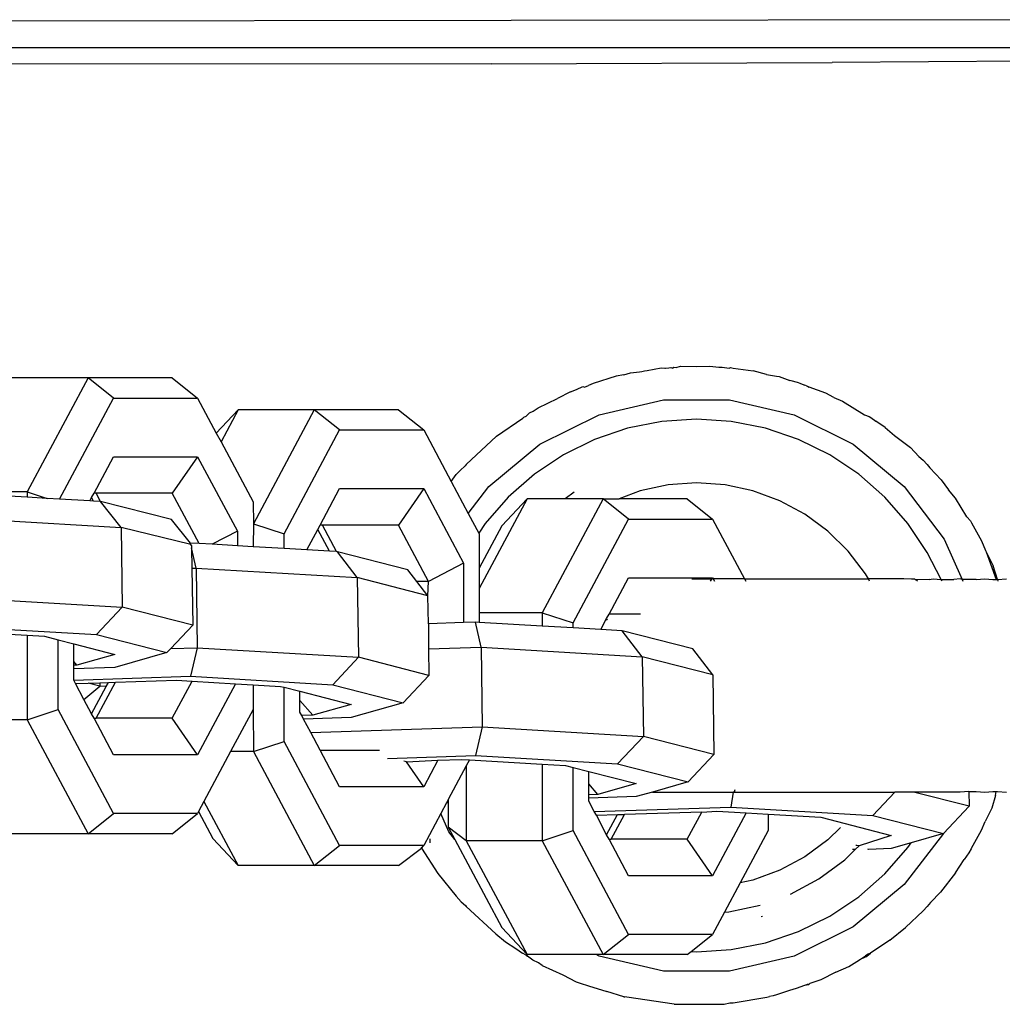
# Model space of a CAD drawing. Units: millimetres. Extents: x 1238 to 2652, y -58 to 356.
# Drawn here: x 2147 to 2151, y 86 to 90 of the extents above; entities that cross this region are included whole.
import ezdxf

# ---------------------------------------------------------------- set-up
doc = ezdxf.new("R2010")
doc.units = ezdxf.units.MM
doc.layers.add('VP-EQ', color=7, linetype='Continuous', true_color=0x8a3492)

# ---------------------------------------------------------------- blocks, each defined once
blk = doc.blocks.new('wd0520')
at = {"layer": 'VP-EQ', "color": 0}
for p, q in [((2151.9684, 89.8348), (2145.6336, 89.8278)), ((2145.675, 89.73), (2151.8636, 89.73)), ((2149.1931, 89.6694), (2145.6896, 89.6662)), ((2149.1931, 89.6694), (2150.4732, 89.6737)), ((2151.4254, 89.6806), (2150.4732, 89.6737)), ((2149.6908, 88.5013), (2149.716, 88.5091)), ((2149.716, 88.5091), (2149.7497, 88.5124)), ((2149.7497, 88.5124), (2149.759, 88.5136)), ((2149.759, 88.5136), (2149.7693, 88.516)), ((2149.7693, 88.516), (2149.7791, 88.5172)), ((2149.7791, 88.5172), (2149.8311, 88.5274)), ((2149.8311, 88.5274), (2149.8452, 88.5258)), ((2149.8452, 88.5258), (2149.8483, 88.5258)), ((2149.8483, 88.5258), (2149.8603, 88.5277)), ((2149.8603, 88.5277), (2149.8674, 88.5287)), ((2149.8674, 88.5287), (2149.8759, 88.5258)), ((2149.8783, 88.53), (2149.8759, 88.5258)), ((2149.8783, 88.53), (2149.8881, 88.5294)), ((2149.8881, 88.5294), (2149.9041, 88.5334)), ((2149.9041, 88.5334), (2149.9629, 88.532)), ((2149.9629, 88.532), (2150.0147, 88.5338)), ((2150.0147, 88.5338), (2150.0484, 88.5299)), ((2150.0484, 88.5299), (2150.0603, 88.5296)), ((2150.0603, 88.5296), (2150.0868, 88.5258)), ((2150.0868, 88.5258), (2150.0918, 88.5288)), ((2150.0918, 88.5288), (2150.1021, 88.5258)), ((2150.1021, 88.5258), (2150.177, 88.5158)), ((2150.2264, 88.5031), (2150.177, 88.5158)), ((2147.6804, 88.4902), (2147.395, 88.4902)), ((2147.6804, 88.4902), (2147.4519, 88.0623)), ((2147.7756, 88.4141), (2147.6804, 88.4902)), ((2147.996, 88.4902), (2147.6804, 88.4902)), ((2147.996, 88.4902), (2148.0912, 88.4141)), ((2149.6627, 88.4963), (2149.576, 88.4686)), ((2149.6908, 88.5013), (2149.6627, 88.4963)), ((2150.2264, 88.5031), (2150.2644, 88.4967)), ((2150.2644, 88.4967), (2150.2739, 88.4949)), ((2150.2739, 88.4949), (2150.3146, 88.4804)), ((2150.3482, 88.4718), (2150.3146, 88.4804)), ((2149.4916, 88.4378), (2149.442, 88.4121)), ((2149.4916, 88.4378), (2149.5141, 88.4462)), ((2149.5141, 88.4462), (2149.5379, 88.4575)), ((2149.5379, 88.4575), (2149.5433, 88.4555)), ((2149.5433, 88.4555), (2149.5589, 88.4608)), ((2149.576, 88.4686), (2149.5589, 88.4608)), ((2150.3482, 88.4718), (2150.3704, 88.4629)), ((2150.3773, 88.4594), (2150.3704, 88.4629)), ((2150.3773, 88.4594), (2150.3811, 88.4583)), ((2150.3811, 88.4583), (2150.3873, 88.4545)), ((2150.4502, 88.432), (2150.3873, 88.4545)), ((2147.573, 88.0348), (2147.7756, 88.4141)), ((2147.7756, 88.4141), (2148.0912, 88.4141)), ((2148.0912, 88.4141), (2148.1614, 88.2825)), ((2149.3697, 88.3779), (2149.442, 88.4121)), ((2149.5985, 88.351), (2149.8402, 88.4077)), ((2149.8402, 88.4077), (2150.0885, 88.4077)), ((2150.0885, 88.4077), (2150.3302, 88.351)), ((2150.48, 88.416), (2150.4502, 88.432)), ((2150.48, 88.416), (2150.5126, 88.4023)), ((2150.5126, 88.4023), (2150.5951, 88.3513)), ((2148.244, 88.3704), (2148.1614, 88.2825)), ((2148.244, 88.3704), (2148.1792, 88.2492)), ((2148.5293, 88.3704), (2148.244, 88.3704)), ((2148.5293, 88.3704), (2148.3008, 87.9424)), ((2148.6245, 88.2943), (2148.5293, 88.3704)), ((2148.845, 88.3704), (2148.5293, 88.3704)), ((2148.845, 88.3704), (2148.9401, 88.2943)), ((2149.3377, 88.3582), (2149.3509, 88.365)), ((2149.3509, 88.365), (2149.3697, 88.3779)), ((2149.2129, 88.2704), (2149.3124, 88.3386)), ((2149.3124, 88.3386), (2149.3155, 88.3426)), ((2149.3155, 88.3426), (2149.3241, 88.3467)), ((2149.3241, 88.3467), (2149.3377, 88.3582)), ((2149.3761, 88.2406), (2149.5985, 88.351)), ((2149.8338, 88.3263), (2149.7055, 88.3007)), ((2149.9643, 88.3348), (2149.8338, 88.3263)), ((2150.0948, 88.3263), (2149.9643, 88.3348)), ((2150.2231, 88.3007), (2150.0948, 88.3263)), ((2150.3302, 88.351), (2150.5525, 88.2406)), ((2150.5951, 88.3513), (2150.6126, 88.3446)), ((2150.6126, 88.3446), (2150.6181, 88.3416)), ((2150.6181, 88.3416), (2150.6376, 88.3268)), ((2150.6724, 88.3037), (2150.6376, 88.3268)), ((2148.4163, 87.9044), (2148.6245, 88.2943)), ((2148.6245, 88.2943), (2148.9401, 88.2943)), ((2148.9401, 88.2943), (2149.0434, 88.1009)), ((2149.7055, 88.3007), (2149.5816, 88.2587)), ((2150.347, 88.2587), (2150.2231, 88.3007)), ((2150.6724, 88.3037), (2150.7073, 88.2736)), ((2148.1614, 88.2825), (2148.1792, 88.2492)), ((2149.2129, 88.2704), (2149.099, 88.1646)), ((2149.5816, 88.2587), (2149.4643, 88.2008)), ((2150.4643, 88.2008), (2150.347, 88.2587)), ((2150.7073, 88.2736), (2150.767, 88.2282)), ((2148.1792, 88.2492), (2148.2994, 88.0242)), ((2149.1848, 88.0823), (2149.3761, 88.2406)), ((2150.5525, 88.2406), (2150.7438, 88.0823)), ((2150.767, 88.2282), (2150.7988, 88.1951)), ((2147.7025, 88.057), (2147.7756, 88.1938)), ((2147.7756, 88.1938), (2148.0912, 88.1938)), ((2148.0912, 88.1938), (2147.996, 88.057)), ((2148.0912, 88.1938), (2148.2405, 87.914)), ((2149.4643, 88.2008), (2149.3556, 88.1282)), ((2150.5731, 88.1282), (2150.4643, 88.2008)), ((2150.7988, 88.1951), (2150.8148, 88.1814)), ((2150.8148, 88.1814), (2150.8297, 88.1646)), ((2149.0625, 88.1265), (2149.0764, 88.142)), ((2149.0764, 88.142), (2149.0953, 88.1598)), ((2149.099, 88.1646), (2149.0953, 88.1598)), ((2150.8297, 88.1646), (2150.8406, 88.1516)), ((2150.8406, 88.1516), (2150.8832, 88.1075)), ((2149.0434, 88.1009), (2149.0625, 88.1265)), ((2149.3556, 88.1282), (2149.2572, 88.0419)), ((2150.6714, 88.0419), (2150.5731, 88.1282)), ((2150.8832, 88.1075), (2150.9103, 88.0693)), ((2148.5514, 87.9371), (2148.6245, 88.0739)), ((2148.6245, 88.0739), (2148.9401, 88.0739)), ((2148.9401, 88.0739), (2148.845, 87.9371)), ((2148.9401, 88.0739), (2149.0895, 87.7942)), ((2149.0434, 88.1009), (2149.1076, 87.9806)), ((2149.1076, 87.9806), (2149.1848, 88.0823)), ((2149.7528, 88.0653), (2149.6734, 88.0361)), ((2149.8575, 88.0877), (2149.7528, 88.0653)), ((2149.9643, 88.0953), (2149.8575, 88.0877)), ((2150.0712, 88.0877), (2149.9643, 88.0953)), ((2150.1759, 88.0653), (2150.0712, 88.0877)), ((2150.2764, 88.0283), (2150.1759, 88.0653)), ((2150.7438, 88.0823), (2150.8939, 87.8846)), ((2150.9365, 88.0383), (2150.9103, 88.0693)), ((2147.4519, 88.0623), (2147.3135, 88.0623)), ((2147.4519, 88.0419), (2147.3135, 88.0501)), ((2147.4519, 88.0623), (2147.4519, 88.0419)), ((2147.4519, 88.0623), (2147.527, 88.0375)), ((2147.527, 88.0375), (2147.4519, 88.0419)), ((2147.573, 88.0348), (2147.527, 88.0375)), ((2147.6871, 88.0281), (2147.573, 88.0348)), ((2147.6871, 88.0281), (2147.6936, 88.0404)), ((2147.6936, 88.0404), (2147.7025, 88.057)), ((2147.7006, 88.0273), (2147.6936, 88.0404)), ((2147.7107, 88.057), (2147.7025, 88.057)), ((2147.7274, 88.0257), (2147.7107, 88.057)), ((2147.996, 88.057), (2147.7107, 88.057)), ((2148.097, 87.8679), (2147.996, 88.057)), ((2149.3283, 88.0361), (2149.1483, 87.699)), ((2149.2572, 88.0419), (2149.171, 87.9436)), ((2149.3283, 88.0361), (2149.2332, 87.9347)), ((2149.4717, 88.0361), (2149.3283, 88.0361)), ((2149.6137, 88.0361), (2149.3852, 87.6081)), ((2149.5053, 88.0608), (2149.4717, 88.0361)), ((2149.6137, 88.0361), (2149.4717, 88.0361)), ((2149.7088, 87.9599), (2149.6137, 88.0361)), ((2149.6137, 88.0361), (2149.6734, 88.0361)), ((2149.9293, 88.0361), (2149.6734, 88.0361)), ((2149.9293, 88.0361), (2150.0244, 87.9599)), ((2150.3707, 87.9776), (2150.2764, 88.0283)), ((2150.7577, 87.9436), (2150.6714, 88.0419)), ((2150.9788, 87.9681), (2150.9365, 88.0383)), ((2147.7006, 88.0273), (2147.6871, 88.0281)), ((2147.7274, 88.0257), (2147.7006, 88.0273)), ((2147.9939, 87.9576), (2147.7274, 88.0257)), ((2147.8042, 87.9282), (2147.7274, 88.0257)), ((2148.2994, 88.0242), (2148.3008, 87.9424)), ((2147.1992, 87.9639), (2147.8042, 87.9282)), ((2148.0649, 87.8698), (2147.9939, 87.9576)), ((2149.1076, 87.9806), (2149.1467, 87.9073)), ((2149.5006, 87.57), (2149.7088, 87.9599)), ((2149.7088, 87.9599), (2150.0244, 87.9599)), ((2150.0244, 87.9599), (2150.1447, 87.7348)), ((2150.457, 87.9141), (2150.3707, 87.9776)), ((2150.9788, 87.9681), (2150.9926, 87.9534)), ((2147.8042, 87.9282), (2147.8082, 87.629)), ((2148.0662, 87.8636), (2147.8042, 87.9282)), ((2148.3008, 87.9424), (2148.2994, 87.8559)), ((2148.3008, 87.9424), (2148.4163, 87.9044)), ((2148.5017, 87.844), (2148.5425, 87.9205)), ((2148.5425, 87.9205), (2148.5514, 87.9371)), ((2148.5861, 87.839), (2148.5425, 87.9205)), ((2148.5596, 87.9371), (2148.5514, 87.9371)), ((2148.6128, 87.8375), (2148.5596, 87.9371)), ((2148.845, 87.9371), (2148.5596, 87.9371)), ((2148.9578, 87.7258), (2148.845, 87.9371)), ((2149.171, 87.9436), (2149.1467, 87.9073)), ((2149.2332, 87.9347), (2149.1483, 87.7758)), ((2150.8303, 87.8348), (2150.7577, 87.9436)), ((2150.9926, 87.9534), (2150.9963, 87.9451)), ((2150.9963, 87.9451), (2151.0343, 87.878)), ((2148.2405, 87.914), (2148.1462, 87.865)), ((2148.2405, 87.914), (2148.2405, 87.8594)), ((2148.4163, 87.849), (2148.4163, 87.9044)), ((2149.1467, 87.9073), (2149.1483, 87.9044)), ((2149.1483, 87.9044), (2149.1483, 87.7758)), ((2150.5335, 87.8392), (2150.457, 87.9141)), ((2150.8939, 87.8846), (2150.9615, 87.7327)), ((2148.0649, 87.8698), (2148.0616, 87.8697)), ((2148.0662, 87.8636), (2148.0649, 87.8698)), ((2148.097, 87.8679), (2148.0649, 87.8698)), ((2148.0688, 87.8603), (2148.0662, 87.8636)), ((2148.0688, 87.8603), (2148.0689, 87.8517)), ((2148.0859, 87.7756), (2148.0689, 87.8517)), ((2148.0689, 87.8517), (2148.0699, 87.7751)), ((2148.1462, 87.865), (2148.097, 87.8679)), ((2148.2405, 87.8594), (2148.1462, 87.865)), ((2148.2994, 87.8559), (2148.2405, 87.8594)), ((2148.4163, 87.849), (2148.2994, 87.8559)), ((2148.5017, 87.844), (2148.4163, 87.849)), ((2148.5861, 87.839), (2148.5017, 87.844)), ((2151.0343, 87.878), (2151.0491, 87.8412)), ((2148.6128, 87.8375), (2148.5861, 87.839)), ((2148.6161, 87.8373), (2148.6128, 87.8375)), ((2148.8807, 87.7693), (2148.6161, 87.8373)), ((2148.6909, 87.7399), (2148.6161, 87.8373)), ((2150.5987, 87.7542), (2150.5335, 87.8392)), ((2150.882, 87.7327), (2150.8303, 87.8348)), ((2151.0491, 87.8412), (2151.0515, 87.8364)), ((2151.0515, 87.8364), (2151.0776, 87.7846)), ((2151.0515, 87.8364), (2151.0893, 87.7327)), ((2148.0699, 87.7751), (2148.0859, 87.7756)), ((2148.0699, 87.7751), (2148.0728, 87.5611)), ((2148.0859, 87.7756), (2148.6909, 87.7399)), ((2148.0859, 87.7756), (2148.0899, 87.4764)), ((2149.0895, 87.7942), (2148.9578, 87.7258)), ((2149.0895, 87.7942), (2149.0895, 87.5711)), ((2149.1483, 87.7758), (2149.1483, 87.699)), ((2151.0941, 87.7327), (2151.0776, 87.7846)), ((2148.9555, 87.672), (2148.6909, 87.7399)), ((2148.6909, 87.7399), (2148.6949, 87.4407)), ((2148.9142, 87.7258), (2148.8807, 87.7693)), ((2149.6358, 87.6028), (2149.7088, 87.7396)), ((2149.7088, 87.7396), (2150.0244, 87.7396)), ((2149.9466, 87.7348), (2150.0211, 87.7348)), ((2150.0211, 87.7348), (2150.0158, 87.7271)), ((2150.0244, 87.7396), (2150.0211, 87.7348)), ((2150.027, 87.7348), (2150.0211, 87.7348)), ((2150.0244, 87.7396), (2150.027, 87.7348)), ((2150.027, 87.7348), (2150.0311, 87.7271)), ((2150.1447, 87.7348), (2150.027, 87.7348)), ((2150.1447, 87.7348), (2150.1488, 87.7271)), ((2150.1447, 87.7348), (2150.6096, 87.7348)), ((2150.6096, 87.7348), (2150.5987, 87.7542)), ((2150.614, 87.7271), (2150.6096, 87.7348)), ((2150.7224, 87.7348), (2150.6096, 87.7348)), ((2150.7421, 87.7348), (2150.7224, 87.7348)), ((2150.7714, 87.7342), (2150.7421, 87.7348)), ((2150.7828, 87.7336), (2150.7714, 87.7342)), ((2150.7864, 87.7316), (2150.7828, 87.7336)), ((2150.8376, 87.7327), (2150.7864, 87.7316)), ((2150.8376, 87.7327), (2150.8525, 87.7348)), ((2150.8525, 87.7348), (2150.882, 87.7327)), ((2150.8848, 87.7271), (2150.882, 87.7327)), ((2150.882, 87.7327), (2150.9299, 87.7327)), ((2150.9543, 87.7348), (2150.9299, 87.7327)), ((2150.9615, 87.7327), (2150.9543, 87.7348)), ((2150.9615, 87.7327), (2150.964, 87.7271)), ((2151.0141, 87.7327), (2150.9615, 87.7327)), ((2151.0141, 87.7327), (2151.0465, 87.7348)), ((2151.0465, 87.7348), (2151.0768, 87.7327)), ((2151.0768, 87.7327), (2151.0893, 87.7327)), ((2151.0893, 87.7327), (2151.0941, 87.7327)), ((2151.0941, 87.7327), (2151.1284, 87.7348)), ((2151.0941, 87.7327), (2151.0958, 87.7271)), ((2148.9578, 87.7258), (2148.9142, 87.7258)), ((2148.9555, 87.672), (2148.9142, 87.7258)), ((2148.9555, 87.672), (2148.9578, 87.7258)), ((2149.1483, 87.699), (2149.1483, 87.6081)), ((2150.7949, 87.7271), (2150.7864, 87.7316)), ((2147.2032, 87.6647), (2147.8082, 87.629)), ((2148.9578, 87.5668), (2148.9555, 87.672)), ((2147.8082, 87.629), (2147.7116, 87.5261)), ((2148.0728, 87.5611), (2147.8082, 87.629)), ((2149.3852, 87.6081), (2149.1483, 87.6081)), ((2149.1483, 87.6081), (2149.1483, 87.5717)), ((2149.3852, 87.6081), (2149.3852, 87.5578)), ((2149.3852, 87.6081), (2149.5006, 87.57)), ((2149.6048, 87.5448), (2149.6269, 87.5862)), ((2149.6269, 87.5862), (2149.6358, 87.6028)), ((2149.63, 87.5803), (2149.6269, 87.5862)), ((2149.754, 87.6028), (2149.6358, 87.6028)), ((2147.1783, 87.5576), (2147.7116, 87.5261)), ((2148.0728, 87.5611), (2147.9903, 87.4732)), ((2149.0895, 87.5711), (2148.9578, 87.5668)), ((2148.9578, 87.5668), (2148.9582, 87.4719)), ((2149.1345, 87.5725), (2149.0895, 87.5711)), ((2149.1555, 87.4784), (2149.1345, 87.5725)), ((2149.1483, 87.5717), (2149.1345, 87.5725)), ((2149.3852, 87.5578), (2149.1483, 87.5717)), ((2149.5006, 87.5509), (2149.3852, 87.5578)), ((2149.5006, 87.5509), (2149.5006, 87.57)), ((2149.6048, 87.5448), (2149.5006, 87.5509)), ((2147.3135, 87.5317), (2147.4519, 87.5235)), ((2147.4519, 87.5235), (2147.4519, 87.2063)), ((2147.4519, 87.5235), (2147.5162, 87.5197)), ((2147.5162, 87.5197), (2147.5673, 87.5066)), ((2147.7116, 87.5261), (2147.9762, 87.4582)), ((2149.6857, 87.54), (2149.6048, 87.5448)), ((2149.9503, 87.4721), (2149.6857, 87.54)), ((2149.7606, 87.4427), (2149.6857, 87.54)), ((2147.5673, 87.2444), (2147.5673, 87.5066)), ((2147.5673, 87.5066), (2147.6262, 87.4915)), ((2147.6262, 87.4915), (2147.7809, 87.4518)), ((2147.6262, 87.4244), (2147.6262, 87.4915)), ((2147.9903, 87.4732), (2148.0899, 87.4764)), ((2148.0899, 87.4764), (2148.065, 87.3693)), ((2148.0899, 87.4764), (2148.6949, 87.4407)), ((2148.9582, 87.4719), (2149.1555, 87.4784)), ((2149.1555, 87.4784), (2149.7606, 87.4427)), ((2149.1555, 87.4784), (2149.1596, 87.1792)), ((2147.7809, 87.4518), (2147.6377, 87.4114)), ((2147.9762, 87.4582), (2147.7807, 87.4029)), ((2147.9903, 87.4732), (2147.9762, 87.4582)), ((2148.6949, 87.4407), (2148.5984, 87.3378)), ((2148.9595, 87.3728), (2148.6949, 87.4407)), ((2148.9582, 87.4719), (2148.9595, 87.3728)), ((2150.0252, 87.3748), (2149.7606, 87.4427)), ((2149.7606, 87.4427), (2149.7646, 87.1435)), ((2150.0252, 87.3748), (2149.9503, 87.4721)), ((2147.6377, 87.4114), (2147.6262, 87.4244)), ((2147.6262, 87.411), (2147.6262, 87.4244)), ((2147.6377, 87.4114), (2147.6262, 87.411)), ((2147.6262, 87.3979), (2147.6262, 87.411)), ((2147.7807, 87.4029), (2147.6262, 87.3979)), ((2147.6262, 87.3545), (2147.6262, 87.3979)), ((2147.6262, 87.3545), (2148.065, 87.3693)), ((2148.065, 87.3693), (2148.5984, 87.3378)), ((2148.9595, 87.3728), (2148.863, 87.2699)), ((2150.0252, 87.3748), (2150.0292, 87.0756)), ((2147.6328, 87.3421), (2147.6262, 87.3545)), ((2147.6328, 87.3421), (2147.681, 87.3436)), ((2147.6647, 87.2824), (2147.6328, 87.3421)), ((2147.6647, 87.2824), (2147.7244, 87.3325)), ((2147.681, 87.3436), (2147.7243, 87.3451)), ((2147.7244, 87.3325), (2147.681, 87.3436)), ((2147.6936, 87.2282), (2147.7486, 87.3311)), ((2147.7107, 87.2116), (2147.7829, 87.347)), ((2147.7243, 87.3451), (2147.7566, 87.3461)), ((2147.7243, 87.3451), (2147.7244, 87.3325)), ((2147.7486, 87.3311), (2147.7244, 87.3325)), ((2147.7486, 87.3311), (2147.7566, 87.3461)), ((2147.7566, 87.3461), (2147.7829, 87.347)), ((2147.7829, 87.347), (2148.0126, 87.3545)), ((2147.996, 87.2116), (2148.0705, 87.3511)), ((2148.0126, 87.3545), (2148.0705, 87.3511)), ((2148.0705, 87.3511), (2148.2336, 87.3414)), ((2148.2336, 87.3414), (2148.0912, 87.0748)), ((2148.2336, 87.3414), (2148.2994, 87.3376)), ((2148.2994, 87.3376), (2148.2994, 87.2444)), ((2148.2994, 87.3376), (2148.403, 87.3314)), ((2148.403, 87.3314), (2148.4163, 87.328)), ((2148.4163, 87.1245), (2148.4163, 87.328)), ((2148.4163, 87.328), (2148.4751, 87.3129)), ((2148.5984, 87.3378), (2148.863, 87.2699)), ((2148.4751, 87.2789), (2148.4751, 87.3129)), ((2148.4751, 87.3129), (2148.6676, 87.2635)), ((2147.6936, 87.2282), (2147.6647, 87.2824)), ((2148.5245, 87.2231), (2148.4751, 87.2789)), ((2148.4751, 87.2347), (2148.4751, 87.2789)), ((2148.6676, 87.2635), (2148.5245, 87.2231)), ((2148.863, 87.2699), (2148.6674, 87.2146)), ((2147.4519, 87.2063), (2147.5673, 87.2444)), ((2147.7756, 86.8544), (2147.5673, 87.2444)), ((2147.7025, 87.2116), (2147.6936, 87.2282)), ((2148.2994, 87.2444), (2148.2151, 87.0865)), ((2148.2994, 87.2444), (2148.3008, 87.0865)), ((2148.482, 87.2217), (2148.4751, 87.2347)), ((2148.5245, 87.2231), (2148.482, 87.2217)), ((2148.4889, 87.2088), (2148.482, 87.2217)), ((2147.4519, 87.2063), (2147.1665, 87.2063)), ((2147.4519, 87.2063), (2147.6804, 86.7783)), ((2147.7025, 87.2116), (2147.7107, 87.2116)), ((2147.7756, 87.0748), (2147.7025, 87.2116)), ((2147.996, 87.2116), (2147.7107, 87.2116)), ((2148.0912, 87.0748), (2147.996, 87.2116)), ((2148.6674, 87.2146), (2148.4889, 87.2088)), ((2148.5159, 87.1582), (2148.4889, 87.2088)), ((2148.5159, 87.1582), (2149.1596, 87.1792)), ((2149.1596, 87.1792), (2149.1346, 87.0721)), ((2149.1596, 87.1792), (2149.7646, 87.1435)), ((2148.5514, 87.0917), (2148.5159, 87.1582)), ((2149.7646, 87.1435), (2149.668, 87.0406)), ((2150.0292, 87.0756), (2149.7646, 87.1435)), ((2148.3008, 87.0865), (2148.4163, 87.1245)), ((2148.6245, 86.7346), (2148.4163, 87.1245)), ((2148.0912, 87.0748), (2147.7756, 87.0748)), ((2148.2151, 87.0865), (2148.1152, 86.8995)), ((2148.3008, 87.0865), (2148.2151, 87.0865)), ((2148.3008, 87.0865), (2148.5293, 86.6585)), ((2148.5514, 87.0917), (2148.7747, 87.0917)), ((2148.6245, 86.9549), (2148.5514, 87.0917)), ((2148.8037, 87.0612), (2149.1346, 87.0721)), ((2149.1346, 87.0721), (2149.668, 87.0406)), ((2150.0292, 87.0756), (2149.9326, 86.9727)), ((2148.8751, 87.0484), (2148.8655, 87.0502)), ((2148.8751, 87.0484), (2148.9932, 87.0543)), ((2148.9401, 86.9549), (2148.8751, 87.0484)), ((2148.9932, 87.0543), (2148.9401, 86.9549)), ((2148.9932, 87.0543), (2149.0822, 87.0572)), ((2149.0998, 87.0336), (2149.0317, 86.9062)), ((2149.0822, 87.0572), (2149.1115, 87.0555)), ((2149.1115, 87.0555), (2149.0998, 87.0336)), ((2149.0998, 87.0336), (2149.0998, 86.7521)), ((2149.1115, 87.0555), (2149.3852, 87.0394)), ((2149.3852, 87.0394), (2149.3852, 86.7521)), ((2149.3852, 87.0394), (2149.4726, 87.0342)), ((2149.4726, 87.0342), (2149.5006, 87.027)), ((2149.668, 87.0406), (2149.9326, 86.9727)), ((2149.5006, 86.7902), (2149.5006, 87.027)), ((2149.5006, 87.027), (2149.5594, 87.0119)), ((2149.5594, 87.0119), (2149.7372, 86.9663)), ((2149.5594, 86.965), (2149.5594, 87.0119)), ((2149.5941, 86.9258), (2149.5594, 86.965)), ((2149.5594, 86.9247), (2149.5594, 86.965)), ((2149.7372, 86.9663), (2149.5941, 86.9258)), ((2149.9326, 86.9727), (2149.7987, 86.9348)), ((2148.9401, 86.9549), (2148.6245, 86.9549)), ((2149.5941, 86.9258), (2149.5594, 86.9247)), ((2149.5594, 86.9116), (2149.5594, 86.9247)), ((2149.7987, 86.9348), (2149.7371, 86.9174)), ((2149.7987, 86.9348), (2150.1015, 86.9348)), ((2150.1015, 86.9348), (2150.0928, 86.8779)), ((2150.106, 86.9348), (2150.1015, 86.9348)), ((2150.1078, 86.9425), (2150.106, 86.9348)), ((2150.106, 86.9348), (2150.7091, 86.9348)), ((2150.7091, 86.9348), (2150.6262, 86.8464)), ((2150.7793, 86.9348), (2150.7091, 86.9348)), ((2150.9873, 86.8814), (2150.7793, 86.9348)), ((2150.9543, 86.9348), (2150.7793, 86.9348)), ((2150.9866, 86.9369), (2150.9543, 86.9348)), ((2150.9866, 86.9369), (2151.0141, 86.9369)), ((2150.9866, 86.9369), (2150.9873, 86.8814)), ((2151.0141, 86.9369), (2151.0465, 86.9348)), ((2151.0465, 86.9348), (2151.0768, 86.9369)), ((2151.0863, 86.9212), (2151.0728, 86.8737)), ((2151.0768, 86.9369), (2151.0893, 86.9369)), ((2151.0863, 86.9212), (2151.0893, 86.9369)), ((2151.0893, 86.9369), (2151.0943, 86.9369)), ((2151.0943, 86.9369), (2151.1284, 86.9348)), ((2148.1152, 86.8995), (2148.0947, 86.8611)), ((2148.1152, 86.8995), (2148.244, 86.6585)), ((2149.0253, 86.8941), (2149.0039, 86.8542)), ((2149.0317, 86.9062), (2149.0253, 86.8941)), ((2149.0317, 86.8944), (2149.0253, 86.8941)), ((2149.0317, 86.9062), (2149.0317, 86.8944)), ((2149.0317, 86.8944), (2149.0317, 86.8028)), ((2149.7371, 86.9174), (2149.5594, 86.9116)), ((2149.5594, 86.9004), (2149.5594, 86.9116)), ((2149.5804, 86.8611), (2149.5594, 86.9004)), ((2147.6804, 86.7783), (2147.7756, 86.8544)), ((2148.0912, 86.8544), (2147.7756, 86.8544)), ((2147.996, 86.7783), (2148.0912, 86.8544)), ((2148.0947, 86.8611), (2148.0912, 86.8544)), ((2148.0947, 86.8611), (2148.1488, 86.7598)), ((2149.0039, 86.8542), (2148.9401, 86.7346)), ((2149.0347, 86.785), (2149.0039, 86.8542)), ((2149.5804, 86.8611), (2150.0928, 86.8779)), ((2149.5886, 86.8483), (2149.5804, 86.8611)), ((2149.5886, 86.8483), (2149.668, 86.8509)), ((2149.6269, 86.774), (2149.5886, 86.8483)), ((2149.6269, 86.774), (2149.668, 86.8509)), ((2149.6439, 86.7574), (2149.6933, 86.8498)), ((2149.668, 86.8509), (2149.6933, 86.8498)), ((2149.9837, 86.8593), (2149.6933, 86.8498)), ((2149.9293, 86.7574), (2149.9837, 86.8593)), ((2149.9837, 86.8593), (2150.0404, 86.8631)), ((2150.1504, 86.8566), (2150.0244, 86.6206)), ((2150.0404, 86.8631), (2150.1504, 86.8566)), ((2150.0928, 86.8779), (2150.6262, 86.8464)), ((2150.1504, 86.8566), (2150.2327, 86.8517)), ((2150.2327, 86.8517), (2150.2327, 86.7902)), ((2150.2327, 86.8517), (2150.4308, 86.84)), ((2150.6262, 86.8464), (2150.8908, 86.7785)), ((2150.9873, 86.8814), (2150.8908, 86.7785)), ((2151.0728, 86.8737), (2151.0476, 86.8246)), ((2150.4308, 86.84), (2150.6954, 86.7721)), ((2151.0343, 86.7916), (2151.0476, 86.8246)), ((2147.6804, 86.7783), (2147.395, 86.7783)), ((2147.996, 86.7783), (2147.6804, 86.7783)), ((2149.0998, 86.7521), (2149.0317, 86.8028)), ((2149.0317, 86.8028), (2149.0565, 86.7563)), ((2149.0565, 86.7563), (2149.0347, 86.785)), ((2149.3852, 86.7521), (2149.5006, 86.7902)), ((2149.7088, 86.4003), (2149.5006, 86.7902)), ((2149.6358, 86.7574), (2149.6269, 86.774)), ((2150.2327, 86.7902), (2150.1279, 86.5941)), ((2150.5042, 86.8018), (2150.457, 86.7555)), ((2150.6954, 86.7721), (2150.5742, 86.7328)), ((2150.8908, 86.7785), (2150.7438, 86.5873)), ((2150.8908, 86.7785), (2150.7699, 86.7443)), ((2150.9963, 86.7245), (2151.0343, 86.7916)), ((2148.244, 86.6585), (2148.1488, 86.7598)), ((2148.5293, 86.6585), (2148.6245, 86.7346)), ((2148.9401, 86.7346), (2148.6245, 86.7346)), ((2148.9323, 86.7245), (2148.9401, 86.7346)), ((2148.9643, 86.7434), (2148.9643, 86.7592)), ((2149.0565, 86.7563), (2149.2332, 86.4255)), ((2149.0998, 86.7521), (2149.3283, 86.3241)), ((2149.3852, 86.7521), (2149.0998, 86.7521)), ((2149.3852, 86.7521), (2149.6137, 86.3241)), ((2149.6358, 86.7574), (2149.6439, 86.7574)), ((2149.7088, 86.6206), (2149.6358, 86.7574)), ((2149.9293, 86.7574), (2149.6439, 86.7574)), ((2150.0244, 86.6206), (2149.9293, 86.7574)), ((2150.457, 86.7555), (2150.3707, 86.692)), ((2150.5662, 86.7343), (2150.5628, 86.7346)), ((2150.5742, 86.7328), (2150.5662, 86.7343)), ((2150.7699, 86.7443), (2150.6952, 86.7232)), ((2150.7577, 86.7261), (2150.7699, 86.7443)), ((2148.845, 86.6585), (2148.9323, 86.7245)), ((2148.9308, 86.7272), (2148.9323, 86.7245)), ((2148.9308, 86.7272), (2148.9346, 86.7258)), ((2148.9323, 86.7245), (2148.9937, 86.6293)), ((2150.5208, 86.6805), (2150.5599, 86.7188)), ((2150.5599, 86.7188), (2150.55, 86.7185)), ((2150.5599, 86.7188), (2150.5742, 86.7328)), ((2150.6104, 86.7191), (2150.6071, 86.7203)), ((2150.6952, 86.7232), (2150.6104, 86.7191)), ((2150.6714, 86.6277), (2150.7577, 86.7261)), ((2150.9868, 86.7068), (2150.969, 86.6819)), ((2150.9947, 86.722), (2150.9868, 86.7068)), ((2150.9947, 86.722), (2150.9963, 86.7245)), ((2150.3707, 86.692), (2150.2764, 86.6413)), ((2150.4233, 86.6088), (2150.5208, 86.6805)), ((2150.9365, 86.6313), (2150.969, 86.6819)), ((2148.5293, 86.6585), (2148.244, 86.6585)), ((2148.845, 86.6585), (2148.5293, 86.6585)), ((2148.9937, 86.6293), (2149.0625, 86.5432)), ((2150.2764, 86.6413), (2150.1759, 86.6044)), ((2150.5731, 86.5415), (2150.6714, 86.6277)), ((2150.9365, 86.6313), (2150.8801, 86.5584)), ((2150.0244, 86.6206), (2149.7088, 86.6206)), ((2150.1279, 86.5941), (2150.0687, 86.4832)), ((2150.1759, 86.6044), (2150.1279, 86.5941)), ((2150.3168, 86.5515), (2150.4233, 86.6088)), ((2150.7438, 86.5873), (2150.5525, 86.429)), ((2150.8428, 86.5205), (2150.8801, 86.5584)), ((2149.0625, 86.5432), (2149.0806, 86.523)), ((2149.0806, 86.523), (2149.0964, 86.5083)), ((2150.4643, 86.4688), (2150.5731, 86.5415)), ((2150.8428, 86.5205), (2150.8297, 86.505)), ((2149.0964, 86.5083), (2149.099, 86.505)), ((2149.099, 86.505), (2149.2112, 86.402)), ((2150.0687, 86.4832), (2150.0244, 86.4003)), ((2150.0687, 86.4832), (2150.085, 86.4844)), ((2150.085, 86.4844), (2150.2033, 86.5098)), ((2150.8148, 86.4883), (2150.749, 86.4256)), ((2150.8148, 86.4883), (2150.8297, 86.505)), ((2150.2071, 86.4672), (2150.2123, 86.469)), ((2150.347, 86.4109), (2150.4643, 86.4688)), ((2149.2112, 86.402), (2149.2473, 86.3726)), ((2149.3283, 86.3241), (2149.2332, 86.4255)), ((2150.2231, 86.3689), (2150.347, 86.4109)), ((2150.5525, 86.429), (2150.3302, 86.3187)), ((2150.6893, 86.3786), (2150.749, 86.4256)), ((2149.2473, 86.3726), (2149.2861, 86.3476)), ((2149.6137, 86.3241), (2149.7088, 86.4003)), ((2150.0244, 86.4003), (2149.7088, 86.4003)), ((2149.9443, 86.3361), (2150.0244, 86.4003)), ((2150.0948, 86.3434), (2150.2231, 86.3689)), ((2150.6893, 86.3786), (2150.6173, 86.3293)), ((2149.2861, 86.3476), (2149.3113, 86.3293)), ((2149.3253, 86.3224), (2149.3113, 86.3293)), ((2149.9293, 86.3241), (2149.9443, 86.3361)), ((2149.9443, 86.3361), (2149.9643, 86.3348)), ((2149.9643, 86.3348), (2150.0948, 86.3434)), ((2150.6173, 86.3293), (2150.6082, 86.3263)), ((2150.6097, 86.3238), (2150.6173, 86.3293)), ((2149.3283, 86.3241), (2149.3253, 86.3224)), ((2149.3253, 86.3224), (2149.3294, 86.3182)), ((2149.5874, 86.3241), (2149.3283, 86.3241)), ((2149.3294, 86.3182), (2149.3283, 86.3241)), ((2149.3501, 86.3035), (2149.3294, 86.3182)), ((2149.3707, 86.2931), (2149.3501, 86.3035)), ((2149.3852, 86.2838), (2149.3707, 86.2931)), ((2149.5985, 86.3187), (2149.5874, 86.3241)), ((2149.6137, 86.3241), (2149.5874, 86.3241)), ((2149.8402, 86.262), (2149.5985, 86.3187)), ((2149.9293, 86.3241), (2149.6137, 86.3241)), ((2150.3302, 86.3187), (2150.0885, 86.262)), ((2150.5365, 86.28), (2150.5763, 86.3043)), ((2150.5763, 86.3043), (2150.5982, 86.3198)), ((2150.5994, 86.3162), (2150.5763, 86.3043)), ((2150.6082, 86.3263), (2150.5982, 86.3198)), ((2150.5982, 86.3198), (2150.6097, 86.3238)), ((2150.5994, 86.3162), (2150.6097, 86.3238)), ((2149.3852, 86.2838), (2149.4618, 86.2481)), ((2150.0885, 86.262), (2149.8402, 86.262)), ((2150.4872, 86.2583), (2150.4306, 86.229)), ((2150.4872, 86.2583), (2150.5365, 86.28)), ((2149.4618, 86.2481), (2149.5122, 86.2221)), ((2149.5122, 86.2221), (2149.5307, 86.2159)), ((2150.4306, 86.229), (2150.39, 86.2154)), ((2149.5307, 86.2159), (2149.5545, 86.2086)), ((2149.5545, 86.2086), (2149.5582, 86.2068)), ((2149.5582, 86.2068), (2149.6281, 86.1856)), ((2149.6912, 86.1658), (2149.6281, 86.1856)), ((2150.3135, 86.1897), (2150.2644, 86.1732)), ((2150.3387, 86.1971), (2150.3135, 86.1897)), ((2150.3698, 86.2086), (2150.3387, 86.1971)), ((2150.3833, 86.2131), (2150.3698, 86.2086)), ((2150.3844, 86.2108), (2150.3698, 86.2086)), ((2150.3844, 86.2108), (2150.39, 86.2154)), ((2149.6912, 86.1658), (2149.6954, 86.1653)), ((2149.7028, 86.1641), (2149.6954, 86.1653)), ((2149.8801, 86.1378), (2149.7028, 86.1641)), ((2150.0684, 86.1386), (2150.0892, 86.1438)), ((2150.0892, 86.1438), (2150.0983, 86.1434)), ((2150.0983, 86.1434), (2150.1021, 86.1438)), ((2150.1021, 86.1438), (2150.2286, 86.1643)), ((2150.2286, 86.1643), (2150.2381, 86.1666)), ((2150.2522, 86.1696), (2150.2381, 86.1666)), ((2150.2644, 86.1732), (2150.2522, 86.1696)), ((2149.8801, 86.1378), (2150.0475, 86.1377)), ((2150.0475, 86.1377), (2150.0536, 86.1386)), ((2150.0536, 86.1386), (2150.0684, 86.1386))]:
    blk.add_line(p, q, dxfattribs=at)
blk = doc.blocks.new('wd0520 2d')
at = {"layer": 'VP-EQ', "color": 0}
blk.add_blockref('wd0520', (0, 0), dxfattribs=at)

msp = doc.modelspace()

# ---------------------------------------------------------------- block references
at = {"layer": 'VP-EQ', "color": 0}
msp.add_blockref('wd0520 2d', (0, 0), dxfattribs=at)

doc.saveas('drawing.dxf')
